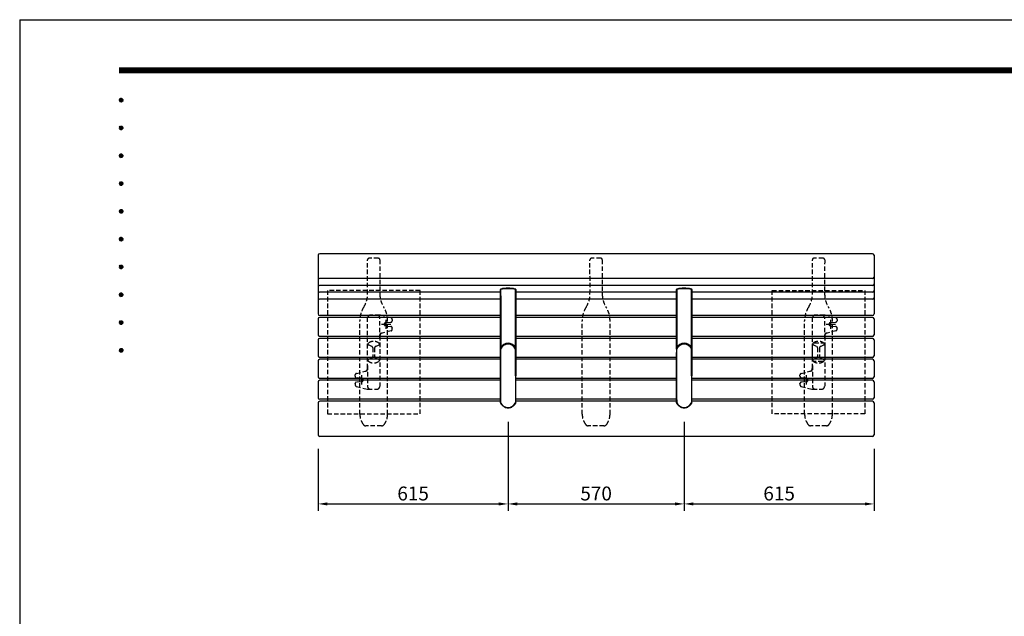
# Model space of a CAD drawing. Extents: x 0 to 6300, y 0 to 4455.
# Drawn here: x 0 to 3188, y 2524 to 4455 of the extents above; entities that cross this region are included whole.
import ezdxf
from ezdxf.enums import TextEntityAlignment as Align

# ---------------------------------------------------------------- set-up
doc = ezdxf.new("R2010")
doc.units = 0
doc.header["$LTSCALE"] = 4.5
doc.linetypes.add('CENTER2', pattern=[28.575, 19.05, -3.175, 3.175, -3.175])
doc.linetypes.add('HIDDEN2', pattern=[4.7625, 3.175, -1.5875])
doc.layers.get('0').update_dxf_attribs({"linetype": 'CONTINUOUS'})
doc.layers.get('DEFPOINTS').update_dxf_attribs({"linetype": 'CONTINUOUS'})
for name, color, linetype in [('P001', 131, 'CONTINUOUS'), ('P005', 91, 'CONTINUOUS'), ('P009', 51, 'CONTINUOUS'), ('P902', 185, 'CONTINUOUS'), ('P905', 95, 'CONTINUOUS'), ('P909', 55, 'CONTINUOUS'), ('P910', 105, 'CONTINUOUS'), ('P914', 65, 'CONTINUOUS'), ('P_1CENTER', 2, 'CONTINUOUS'), ('P_2DIM', 6, 'CONTINUOUS'), ('P_5DRAWFRAME', 104, 'CONTINUOUS')]:
    doc.layers.add(name, color=color, linetype=linetype)
doc.styles.add('BIGFONT', font='simplex.shx', dxfattribs={"bigfont": 'bigfont.shx'})
doc.dimstyles.new('DIMBIGFONT$0', dxfattribs={"dimtxt": 3, "dimasz": 2, "dimexe": 1.5, "dimexo": 3, "dimgap": 0.75, "dimtad": 1, "dimdec": 1, "dimdsep": 46, "dimtxsty": 'BIGFONT', "dimcen": 0, "dimclrt": 230, "dimadec": 0, "dimazin": 0, "dimtfac": 0.6, "dimtdec": 1, "dimtmove": 2, "dimatfit": 3, "dimldrblk": 'DOT', "dimfxl": 0, "dimtvp": 1, "dimtolj": 1, "dimarcsym": 0})

# ---------------------------------------------------------------- blocks, each defined once
blk = doc.blocks.new('DFP3')
at = {"color": 0}
for p, q in [((21.5, 286.6), (408, 286.6)), ((21.5, 286.55), (408, 286.55)), ((21.5, 286.5), (408, 286.5)), ((21.5, 286.45), (408, 286.45)), ((21.5, 286.4), (408, 286.4)), ((408, 286.35), (21.5, 286.35)), ((21.5, 286.3), (408, 286.3)), ((408, 286.25), (21.5, 286.25)), ((21.5, 286.2), (408, 286.2)), ((408, 286.15), (21.5, 286.15)), ((21.5, 286.1), (408, 286.1)), ((21.5, 286.05), (408, 286.05)), ((21.5, 286), (408, 286)), ((21.5, 285.95), (408, 285.95)), ((21.5, 285.9), (408, 285.9)), ((21.5, 285.85), (408, 285.85)), ((21.5, 285.8), (408, 285.8)), ((21.5, 285.75), (408, 285.75)), ((21.5, 285.7), (408, 285.7)), ((408, 285.65), (21.5, 285.65)), ((21.5, 285.6), (408, 285.6)), ((21.5, 279.65), (21.9, 280.05)), ((21.5, 279.65), (21.9, 279.25)), ((21.51, 279.73), (21.82, 280.04)), ((21.51, 279.58), (21.97, 280.04)), ((21.51, 279.72), (21.97, 279.26)), ((21.51, 279.57), (21.82, 279.26)), ((21.52, 279.53), (22.02, 280.03)), ((21.52, 279.77), (22.02, 279.27)), ((21.54, 279.48), (22.07, 280.01)), ((21.54, 279.82), (22.07, 279.29)), ((21.55, 279.84), (21.71, 280)), ((21.55, 279.46), (21.71, 279.3)), ((21.56, 279.43), (22.12, 279.99)), ((21.56, 279.87), (22.12, 279.31)), ((21.59, 279.39), (22.16, 279.96)), ((21.59, 279.91), (22.16, 279.34)), ((21.63, 279.94), (22.19, 279.38)), ((21.63, 279.36), (22.19, 279.92)), ((21.67, 279.98), (22.23, 279.42)), ((21.67, 279.32), (22.23, 279.88)), ((21.71, 280), (22.25, 279.46)), ((21.71, 279.3), (22.25, 279.84)), ((21.76, 280.03), (22.28, 279.51)), ((21.76, 279.27), (22.28, 279.79)), ((21.82, 280.04), (22.29, 279.57)), ((21.82, 279.26), (22.29, 279.73)), ((21.88, 280.05), (22.3, 279.63)), ((21.88, 279.25), (22.3, 279.67)), ((21.95, 280.05), (22.3, 279.7)), ((21.95, 279.25), (22.3, 279.6)), ((22.05, 280.02), (22.27, 279.8)), ((22.05, 279.28), (22.27, 279.5)), ((21.5, 273.65), (21.9, 274.05)), ((21.5, 273.65), (21.9, 273.25)), ((21.51, 273.73), (21.82, 274.04)), ((21.51, 273.58), (21.97, 274.04)), ((21.51, 273.72), (21.97, 273.26)), ((21.51, 273.57), (21.82, 273.26)), ((21.52, 273.53), (22.02, 274.03)), ((21.52, 273.77), (22.02, 273.27)), ((21.54, 273.48), (22.07, 274.01)), ((21.54, 273.82), (22.07, 273.29)), ((21.55, 273.84), (21.71, 274)), ((21.55, 273.46), (21.71, 273.3)), ((21.56, 273.43), (22.12, 273.99)), ((21.56, 273.87), (22.12, 273.31)), ((21.59, 273.39), (22.16, 273.96)), ((21.59, 273.91), (22.16, 273.34)), ((21.63, 273.94), (22.19, 273.38)), ((21.63, 273.36), (22.19, 273.92)), ((21.67, 273.98), (22.23, 273.42)), ((21.67, 273.32), (22.23, 273.88)), ((21.71, 274), (22.25, 273.46)), ((21.71, 273.3), (22.25, 273.84)), ((21.76, 274.03), (22.28, 273.51)), ((21.76, 273.27), (22.28, 273.79)), ((21.82, 274.04), (22.29, 273.57)), ((21.82, 273.26), (22.29, 273.73)), ((21.88, 274.05), (22.3, 273.63)), ((21.88, 273.25), (22.3, 273.67)), ((21.95, 274.05), (22.3, 273.7)), ((21.95, 273.25), (22.3, 273.6)), ((22.05, 274.02), (22.27, 273.8)), ((22.05, 273.28), (22.27, 273.5)), ((21.5, 267.65), (21.9, 268.05)), ((21.51, 267.73), (21.82, 268.04)), ((21.51, 267.58), (21.97, 268.04)), ((21.52, 267.53), (22.02, 268.03)), ((21.52, 267.77), (22.02, 267.27)), ((21.54, 267.48), (22.07, 268.01)), ((21.54, 267.82), (22.07, 267.29)), ((21.55, 267.84), (21.71, 268)), ((21.56, 267.43), (22.12, 267.99)), ((21.56, 267.87), (22.12, 267.31)), ((21.59, 267.39), (22.16, 267.96)), ((21.59, 267.91), (22.16, 267.34)), ((21.63, 267.94), (22.19, 267.38)), ((21.63, 267.36), (22.19, 267.92)), ((21.67, 267.98), (22.23, 267.42)), ((21.67, 267.32), (22.23, 267.88)), ((21.71, 268), (22.25, 267.46)), ((21.71, 267.3), (22.25, 267.84)), ((21.76, 268.03), (22.28, 267.51)), ((21.76, 267.27), (22.28, 267.79)), ((21.82, 268.04), (22.29, 267.57)), ((21.88, 268.05), (22.3, 267.63)), ((21.95, 268.05), (22.3, 267.7)), ((22.05, 268.02), (22.27, 267.8)), ((21.5, 267.65), (21.9, 267.25)), ((21.51, 267.72), (21.97, 267.26)), ((21.51, 267.57), (21.82, 267.26)), ((21.55, 267.46), (21.71, 267.3)), ((21.82, 267.26), (22.29, 267.73)), ((21.88, 267.25), (22.3, 267.67)), ((21.95, 267.25), (22.3, 267.6)), ((22.05, 267.28), (22.27, 267.5)), ((21.5, 261.65), (21.9, 262.05)), ((21.5, 261.65), (21.9, 261.25)), ((21.51, 261.73), (21.82, 262.04)), ((21.51, 261.58), (21.97, 262.04)), ((21.51, 261.72), (21.97, 261.26)), ((21.51, 261.57), (21.82, 261.26)), ((21.52, 261.53), (22.02, 262.03)), ((21.52, 261.77), (22.02, 261.27)), ((21.54, 261.48), (22.07, 262.01)), ((21.54, 261.82), (22.07, 261.29)), ((21.55, 261.84), (21.71, 262)), ((21.55, 261.46), (21.71, 261.3)), ((21.56, 261.43), (22.12, 261.99)), ((21.56, 261.87), (22.12, 261.31)), ((21.59, 261.39), (22.16, 261.96)), ((21.59, 261.91), (22.16, 261.34)), ((21.63, 261.94), (22.19, 261.38)), ((21.63, 261.36), (22.19, 261.92)), ((21.67, 261.98), (22.23, 261.42)), ((21.67, 261.32), (22.23, 261.88)), ((21.71, 262), (22.25, 261.46)), ((21.71, 261.3), (22.25, 261.84)), ((21.76, 262.03), (22.28, 261.51)), ((21.76, 261.27), (22.28, 261.79)), ((21.82, 262.04), (22.29, 261.57)), ((21.82, 261.26), (22.29, 261.73)), ((21.88, 262.05), (22.3, 261.63)), ((21.88, 261.25), (22.3, 261.67)), ((21.95, 262.05), (22.3, 261.7)), ((21.95, 261.25), (22.3, 261.6)), ((22.05, 262.02), (22.27, 261.8)), ((22.05, 261.28), (22.27, 261.5)), ((21.5, 255.65), (21.9, 256.05)), ((21.5, 255.65), (21.9, 255.25)), ((21.51, 255.73), (21.82, 256.04)), ((21.51, 255.58), (21.97, 256.04)), ((21.51, 255.72), (21.97, 255.26)), ((21.51, 255.57), (21.82, 255.26)), ((21.52, 255.53), (22.02, 256.03)), ((21.52, 255.77), (22.02, 255.27)), ((21.54, 255.48), (22.07, 256.01)), ((21.54, 255.82), (22.07, 255.29)), ((21.55, 255.84), (21.71, 256)), ((21.55, 255.46), (21.71, 255.3)), ((21.56, 255.43), (22.12, 255.99)), ((21.56, 255.87), (22.12, 255.31)), ((21.59, 255.39), (22.16, 255.96)), ((21.59, 255.91), (22.16, 255.34)), ((21.63, 255.94), (22.19, 255.38)), ((21.63, 255.36), (22.19, 255.92)), ((21.67, 255.98), (22.23, 255.42)), ((21.67, 255.32), (22.23, 255.88)), ((21.71, 256), (22.25, 255.46)), ((21.71, 255.3), (22.25, 255.84)), ((21.76, 256.03), (22.28, 255.51)), ((21.76, 255.27), (22.28, 255.79)), ((21.82, 256.04), (22.29, 255.57)), ((21.82, 255.26), (22.29, 255.73)), ((21.88, 256.05), (22.3, 255.63)), ((21.88, 255.25), (22.3, 255.67)), ((21.95, 256.05), (22.3, 255.7)), ((21.95, 255.25), (22.3, 255.6)), ((22.05, 256.02), (22.27, 255.8)), ((22.05, 255.28), (22.27, 255.5)), ((21.5, 249.65), (21.9, 250.05)), ((21.5, 249.65), (21.9, 249.25)), ((21.51, 249.73), (21.82, 250.04)), ((21.51, 249.58), (21.97, 250.04)), ((21.51, 249.72), (21.97, 249.26)), ((21.51, 249.57), (21.82, 249.26)), ((21.52, 249.53), (22.02, 250.03)), ((21.52, 249.77), (22.02, 249.27)), ((21.54, 249.48), (22.07, 250.01)), ((21.54, 249.82), (22.07, 249.29)), ((21.55, 249.84), (21.71, 250)), ((21.55, 249.46), (21.71, 249.3)), ((21.56, 249.43), (22.12, 249.99)), ((21.56, 249.87), (22.12, 249.31)), ((21.59, 249.39), (22.16, 249.96)), ((21.59, 249.91), (22.16, 249.34)), ((21.63, 249.94), (22.19, 249.38)), ((21.63, 249.36), (22.19, 249.92)), ((21.67, 249.98), (22.23, 249.42)), ((21.67, 249.32), (22.23, 249.88)), ((21.71, 250), (22.25, 249.46)), ((21.71, 249.3), (22.25, 249.84)), ((21.76, 250.03), (22.28, 249.51)), ((21.76, 249.27), (22.28, 249.79)), ((21.82, 250.04), (22.29, 249.57)), ((21.82, 249.26), (22.29, 249.73)), ((21.88, 250.05), (22.3, 249.63)), ((21.88, 249.25), (22.3, 249.67)), ((21.95, 250.05), (22.3, 249.7)), ((21.95, 249.25), (22.3, 249.6)), ((22.05, 250.02), (22.27, 249.8)), ((22.05, 249.28), (22.27, 249.5)), ((21.5, 243.65), (21.9, 244.05)), ((21.5, 243.65), (21.9, 243.25)), ((21.51, 243.73), (21.82, 244.04)), ((21.51, 243.58), (21.97, 244.04)), ((21.51, 243.72), (21.97, 243.26)), ((21.51, 243.57), (21.82, 243.26)), ((21.52, 243.53), (22.02, 244.03)), ((21.52, 243.77), (22.02, 243.27)), ((21.54, 243.48), (22.07, 244.01)), ((21.54, 243.82), (22.07, 243.29)), ((21.55, 243.84), (21.71, 244)), ((21.55, 243.46), (21.71, 243.3)), ((21.56, 243.43), (22.12, 243.99)), ((21.56, 243.87), (22.12, 243.31)), ((21.59, 243.39), (22.16, 243.96)), ((21.59, 243.91), (22.16, 243.34)), ((21.63, 243.94), (22.19, 243.38)), ((21.63, 243.36), (22.19, 243.92)), ((21.67, 243.98), (22.23, 243.42)), ((21.67, 243.32), (22.23, 243.88)), ((21.71, 244), (22.25, 243.46)), ((21.71, 243.3), (22.25, 243.84)), ((21.76, 244.03), (22.28, 243.51)), ((21.76, 243.27), (22.28, 243.79)), ((21.82, 244.04), (22.29, 243.57)), ((21.82, 243.26), (22.29, 243.73)), ((21.88, 244.05), (22.3, 243.63)), ((21.88, 243.25), (22.3, 243.67)), ((21.95, 244.05), (22.3, 243.7)), ((21.95, 243.25), (22.3, 243.6)), ((22.05, 244.02), (22.27, 243.8)), ((22.05, 243.28), (22.27, 243.5)), ((21.5, 237.65), (21.9, 238.05)), ((21.51, 237.73), (21.82, 238.04)), ((21.51, 237.58), (21.97, 238.04)), ((21.52, 237.53), (22.02, 238.03)), ((21.76, 238.03), (22.28, 237.51)), ((21.82, 238.04), (22.29, 237.57)), ((21.88, 238.05), (22.3, 237.63)), ((21.95, 238.05), (22.3, 237.7)), ((22.05, 238.02), (22.27, 237.8)), ((21.5, 237.65), (21.9, 237.25)), ((21.51, 237.72), (21.97, 237.26)), ((21.51, 237.57), (21.82, 237.26)), ((21.52, 237.77), (22.02, 237.27)), ((21.54, 237.48), (22.07, 238.01)), ((21.54, 237.82), (22.07, 237.29)), ((21.55, 237.84), (21.71, 238)), ((21.55, 237.46), (21.71, 237.3)), ((21.56, 237.43), (22.12, 237.99)), ((21.56, 237.87), (22.12, 237.31)), ((21.59, 237.39), (22.16, 237.96)), ((21.59, 237.91), (22.16, 237.34)), ((21.63, 237.94), (22.19, 237.38)), ((21.63, 237.36), (22.19, 237.92)), ((21.67, 237.98), (22.23, 237.42)), ((21.67, 237.32), (22.23, 237.88)), ((21.71, 238), (22.25, 237.46)), ((21.71, 237.3), (22.25, 237.84)), ((21.76, 237.27), (22.28, 237.79)), ((21.82, 237.26), (22.29, 237.73)), ((21.88, 237.25), (22.3, 237.67)), ((21.95, 237.25), (22.3, 237.6)), ((22.05, 237.28), (22.27, 237.5)), ((21.5, 231.65), (21.9, 232.05)), ((21.5, 231.65), (21.9, 231.25)), ((21.51, 231.73), (21.82, 232.04)), ((21.51, 231.58), (21.97, 232.04)), ((21.51, 231.72), (21.97, 231.26)), ((21.52, 231.53), (22.02, 232.03)), ((21.52, 231.77), (22.02, 231.27)), ((21.54, 231.48), (22.07, 232.01)), ((21.54, 231.82), (22.07, 231.29)), ((21.55, 231.84), (21.71, 232)), ((21.56, 231.43), (22.12, 231.99)), ((21.56, 231.87), (22.12, 231.31)), ((21.59, 231.39), (22.16, 231.96)), ((21.59, 231.91), (22.16, 231.34)), ((21.63, 231.94), (22.19, 231.38)), ((21.63, 231.36), (22.19, 231.92)), ((21.67, 231.98), (22.23, 231.42)), ((21.67, 231.32), (22.23, 231.88)), ((21.71, 232), (22.25, 231.46)), ((21.71, 231.3), (22.25, 231.84)), ((21.76, 232.03), (22.28, 231.51)), ((21.76, 231.27), (22.28, 231.79)), ((21.82, 232.04), (22.29, 231.57)), ((21.82, 231.26), (22.29, 231.73)), ((21.88, 232.05), (22.3, 231.63)), ((21.88, 231.25), (22.3, 231.67)), ((21.95, 232.05), (22.3, 231.7)), ((22.05, 232.02), (22.27, 231.8)), ((21.51, 231.57), (21.82, 231.26)), ((21.55, 231.46), (21.71, 231.3)), ((21.95, 231.25), (22.3, 231.6)), ((22.05, 231.28), (22.27, 231.5)), ((21.5, 225.65), (21.9, 226.05)), ((21.5, 225.65), (21.9, 225.25)), ((21.51, 225.73), (21.82, 226.04)), ((21.51, 225.58), (21.97, 226.04)), ((21.51, 225.72), (21.97, 225.26)), ((21.51, 225.57), (21.82, 225.26)), ((21.52, 225.53), (22.02, 226.03)), ((21.52, 225.77), (22.02, 225.27)), ((21.54, 225.48), (22.07, 226.01)), ((21.54, 225.82), (22.07, 225.29)), ((21.55, 225.84), (21.71, 226)), ((21.55, 225.46), (21.71, 225.3)), ((21.56, 225.43), (22.12, 225.99)), ((21.56, 225.87), (22.12, 225.31)), ((21.59, 225.39), (22.16, 225.96)), ((21.59, 225.91), (22.16, 225.34)), ((21.63, 225.94), (22.19, 225.38)), ((21.63, 225.36), (22.19, 225.92)), ((21.67, 225.98), (22.23, 225.42)), ((21.67, 225.32), (22.23, 225.88)), ((21.71, 226), (22.25, 225.46)), ((21.71, 225.3), (22.25, 225.84)), ((21.76, 226.03), (22.28, 225.51)), ((21.76, 225.27), (22.28, 225.79)), ((21.82, 226.04), (22.29, 225.57)), ((21.82, 225.26), (22.29, 225.73)), ((21.88, 226.05), (22.3, 225.63)), ((21.88, 225.25), (22.3, 225.67)), ((21.95, 226.05), (22.3, 225.7)), ((21.95, 225.25), (22.3, 225.6)), ((22.05, 226.02), (22.27, 225.8)), ((22.05, 225.28), (22.27, 225.5))]:
    blk.add_line(p, q, dxfattribs=at)
at = {"layer": 'DEFPOINTS', "color": 0}
for q in [(0, 0), (420, 297)]:
    blk.add_line((0, 297), q, dxfattribs=at)
at = {"color": 83, "ltscale": 0.5, "style": 'BIGFONT', "flags": 8}
for tag, p in [('REV04', (26.47, 27.61)), ('REV03', (26.47, 21.7)), ('REV02', (26.47, 15.58)), ('REV01', (26.47, 10.33))]:
    blk.add_attdef(tag, text='', height=2, dxfattribs=at).set_placement(p, align=Align.BOTTOM_LEFT)
for tag, p in [('REVD4', (80.98, 27.61)), ('R4D', (92.67, 27.61)), ('R4C', (101.8, 27.61)), ('R4A', (110.92, 27.61)), ('REVD3', (80.98, 21.7)), ('R3D', (92.67, 21.7)), ('R3C', (101.8, 21.7)), ('R3A', (110.92, 21.7)), ('REVD2', (80.98, 15.58)), ('R2D', (92.67, 15.58)), ('R2C', (101.8, 15.58)), ('R2A', (110.92, 15.58)), ('REVD1', (80.98, 10.33)), ('R1D', (92.67, 10.33)), ('R1C', (101.8, 10.33)), ('R1A', (110.92, 10.33))]:
    blk.add_attdef(tag, text='', height=2, dxfattribs=at).set_placement(p, align=Align.BOTTOM_CENTER)
at = {"color": 83, "style": 'BIGFONT'}
for tag, height, p in [('PROJECT1', 4, (283.38, 25.6)), ('DATE', 3, (344.68, 25.84)), ('SCALE', 3, (379.68, 25.84)), ('PROJECT2', 4, (284.2, 17.84)), ('PROJECT3', 4, (284.2, 10.57)), ('DWGNO', 3, (358.68, 10.57))]:
    blk.add_attdef(tag, text='', height=height, dxfattribs=at).set_placement(p, align=Align.BOTTOM_CENTER)
blk = doc.blocks.new('A$C3DB03457')
at = {"layer": 'P914', "linetype": 'HIDDEN2'}
for points in [[(-570, 472.8), (-870, 472.8), (-870, 72.8), (-570, 72.8)], [(570, 472.8), (870, 472.8), (870, 72.8), (570, 72.8)]]:
    blk.add_lwpolyline(points, close=True, dxfattribs=at)
blk = doc.blocks.new('*D34')
at = {"layer": 'DEFPOINTS', "color": 0}
for p in [(1581.2, 3198.7), (966.2, 3111.1), (1581.2, 2887.7)]:
    blk.add_point(p, dxfattribs=at)
at = {"layer": 'P_2DIM', "color": 0, "lineweight": -2}
for p, q in [((1581.2, 3153.7), (1581.2, 2865.2)), ((966.2, 3066.1), (966.2, 2865.2)), ((996.2, 2887.7), (1551.2, 2887.7))]:
    blk.add_line(p, q, dxfattribs=at)
at = {"layer": 'P_2DIM', "color": 0}
for points in [[(996.2, 2892.7), (996.2, 2882.7), (966.2, 2887.7)], [(1551.2, 2892.7), (1551.2, 2882.7), (1581.2, 2887.7)]]:
    blk.add_solid(points, dxfattribs=at)
at = {"layer": 'P_2DIM', "color": 230, "insert": (1273.7, 2921.5), "char_height": 45, "attachment_point": 5, "style": 'BIGFONT'}
blk.add_mtext('\\A1;615', dxfattribs=at)
blk = doc.blocks.new('_DOT')
at = {"color": 0, "linetype": 'ByBlock'}
blk.add_line((-0.5, 0), (-1, 0), dxfattribs=at)
at = {"color": 0, "linetype": 'ByBlock', "const_width": 0.5}
blk.add_lwpolyline([(-0.25, 0, 1), (0.25, 0, 1)], format="xyb", close=True, dxfattribs=at)
blk = doc.blocks.new('*D35')
at = {"layer": 'DEFPOINTS', "color": 0}
for p in [(1581.2, 3198.7), (2151.2, 3198.7), (2151.2, 2887.7)]:
    blk.add_point(p, dxfattribs=at)
at = {"layer": 'P_2DIM', "color": 0, "lineweight": -2}
for p, q in [((1581.2, 3153.7), (1581.2, 2865.2)), ((2151.2, 3153.7), (2151.2, 2865.2)), ((1611.2, 2887.7), (2121.2, 2887.7))]:
    blk.add_line(p, q, dxfattribs=at)
at = {"layer": 'P_2DIM', "color": 0}
for points in [[(1611.2, 2892.7), (1611.2, 2882.7), (1581.2, 2887.7)], [(2121.2, 2892.7), (2121.2, 2882.7), (2151.2, 2887.7)]]:
    blk.add_solid(points, dxfattribs=at)
at = {"layer": 'P_2DIM', "color": 230, "insert": (1866.2, 2921.5), "char_height": 45, "attachment_point": 5, "style": 'BIGFONT'}
blk.add_mtext('\\A1;570', dxfattribs=at)
blk = doc.blocks.new('*D36')
at = {"layer": 'DEFPOINTS', "color": 0}
for p in [(2151.2, 3198.7), (2766.2, 3111.1), (2766.2, 2887.7)]:
    blk.add_point(p, dxfattribs=at)
at = {"layer": 'P_2DIM', "color": 0, "lineweight": -2}
for p, q in [((2151.2, 3153.7), (2151.2, 2865.2)), ((2766.2, 3066.1), (2766.2, 2865.2)), ((2181.2, 2887.7), (2736.2, 2887.7))]:
    blk.add_line(p, q, dxfattribs=at)
at = {"layer": 'P_2DIM', "color": 0}
for points in [[(2181.2, 2892.7), (2181.2, 2882.7), (2151.2, 2887.7)], [(2736.2, 2892.7), (2736.2, 2882.7), (2766.2, 2887.7)]]:
    blk.add_solid(points, dxfattribs=at)
at = {"layer": 'P_2DIM', "color": 230, "insert": (2458.7, 2921.5), "char_height": 45, "attachment_point": 5, "style": 'BIGFONT'}
blk.add_mtext('\\A1;615', dxfattribs=at)
blk = doc.blocks.new('A$Cddee7381')
at = {"layer": 'P909', "linetype": 'HIDDEN2'}
for p, q in [((-60, -142.2), (-60, 20)), ((-21.3, 30), (-50, 30)), ((-20, 30), (-21.3, 30)), ((-18.8, 29.7), (-20, 30)), ((-20, -46.9), (-20, 20)), ((16.2, 20.9), (-18.8, 29.7)), ((-0.3, 6), (15.2, 6.8)), ((20, 16.1), (20, 11.8)), ((-12.5, -28.1), (-20, -30)), ((16.2, -20.9), (-12.5, -28.1)), ((-0.3, -6), (15.2, -6.8)), ((20, -11.8), (20, -12.2)), ((20, -16.1), (20, -11.8)), ((-20, -37.8), (-20, -200)), ((-46, -71.7), (-57.2, -66.6)), ((-43, -76.2), (-43, -103.8)), ((-37, -76.2), (-37, -103.8)), ((-34.1, -71.7), (-22.9, -66.6)), ((-46, -108.3), (-57.2, -113.4)), ((-34.1, -108.3), (-22.9, -113.4)), ((-96.2, -159.1), (-67.6, -151.9)), ((-67.6, -151.9), (-60, -150)), ((-60, -133.1), (-60, -200)), ((-100, -168.2), (-100, -163.9)), ((-79.7, -174), (-95.3, -173.2)), ((-79.7, -186), (-95.3, -186.8)), ((-100, -192.2), (-100, -191.8)), ((-100, -192.2), (-100, -196.1)), ((-96.2, -200.9), (-61.2, -209.7)), ((-61.2, -209.7), (-60, -210)), ((-60, -210), (-58.8, -210)), ((-58.8, -210), (-30, -210))]:
    blk.add_line(p, q, dxfattribs=at)
for centre, radius, start, end in [((-50, 20), 10, 90, 180), ((-30, 20), 10, 0, 90), ((-21.3, 20), 10, 75.9638, 90), ((0, 0), 6, 93, 267), ((15, 11.8), 5, 273, 0), ((15, 16.1), 5, 0, 75.9638), ((-10, -37.8), 10, 104.0362, 180), ((15, -11.8), 5, 0, 87), ((15, -16.1), 5, 284.0362, 0), ((-55.8, -63.7), 3.18, 128.4087, 245.6014), ((-40, -83.6), 28.6, 51.5916, 128.4087), ((-24.2, -63.7), 3.18, 294.3986, 51.5936), ((-48, -76.2), 5, 360, 65.6014), ((-32, -76.2), 5, 114.3986, 180), ((-55.8, -116.3), 3.18, 114.3986, 231.5913), ((-40, -96.4), 28.6, 231.5913, 308.4089), ((-48, -103.8), 5, 294.3986, 0), ((-32, -103.8), 5, 180, 245.6014), ((-24.2, -116.3), 3.18, 308.4064, 65.6014), ((-95, -163.9), 5, 104.0362, 180), ((-70, -142.2), 10, 284.0362, 0), ((-95, -168.2), 5, 180, 267), ((-95, -191.8), 5, 93, 180), ((-80, -180), 6, 273, 87), ((-95, -196.1), 5, 180, 255.9638), ((-58.8, -200), 10, 255.9638, 270), ((-50, -200), 10, 180, 270), ((-30, -200), 10, 270, 0)]:
    blk.add_arc(centre, radius, start, end, dxfattribs=at)
at = {"layer": 'P_1CENTER', "linetype": 'CENTER2'}
for p, q in [((15, 0), (-15, 0)), ((0, -15), (0, 15)), ((-95, -180), (-65.1, -180)), ((-80, -165), (-80, -195))]:
    blk.add_line(p, q, dxfattribs=at)
blk = doc.blocks.new('A$C20542949')
at = {"layer": 'P_5DRAWFRAME'}
for p in [(40, 271.2), (1480, 271.2)]:
    blk.add_blockref('A$Cddee7381', p, dxfattribs=at)

msp = doc.modelspace()

# ---------------------------------------------------------------- linework, layer by layer
at = {"layer": 'P001'}
for p, q in [((966.18, 3692.46), (966.18, 3502.69)), ((2761.18, 3697.46), (971.18, 3697.46)), ((2766.18, 3692.46), (2766.18, 3502.69)), ((2766.18, 3616.9), (971.18, 3616.9)), ((2766.18, 3594.76), (971.18, 3594.76)), ((1556.18, 3572.62), (971.18, 3572.62)), ((2126.18, 3572.62), (1606.18, 3572.62)), ((2766.18, 3572.62), (2176.18, 3572.62)), ((1556.18, 3550.48), (971.18, 3550.48)), ((2126.18, 3550.48), (1606.18, 3550.48)), ((2766.18, 3550.48), (2176.18, 3550.48)), ((966.18, 3486.47), (966.18, 3434.85)), ((1556.18, 3497.69), (971.18, 3497.69)), ((1556.18, 3491.47), (971.18, 3491.47)), ((2126.18, 3497.69), (1606.18, 3497.69)), ((2126.18, 3491.47), (1606.18, 3491.47)), ((2761.18, 3497.69), (2176.18, 3497.69)), ((2761.18, 3491.47), (2176.18, 3491.47)), ((2766.18, 3486.47), (2766.18, 3434.85)), ((966.18, 3418.63), (966.18, 3367.01)), ((1556.18, 3429.85), (971.18, 3429.85)), ((1556.18, 3423.63), (971.18, 3423.63)), ((2126.18, 3429.85), (1606.18, 3429.85)), ((2126.18, 3423.63), (1606.18, 3423.63)), ((2761.18, 3429.85), (2176.18, 3429.85)), ((2761.18, 3423.63), (2176.18, 3423.63)), ((2766.18, 3418.63), (2766.18, 3367.01)), ((966.18, 3350.8), (966.18, 3299.18)), ((1556.18, 3362.01), (971.18, 3362.01)), ((1556.18, 3355.8), (971.18, 3355.8)), ((2126.18, 3362.01), (1606.18, 3362.01)), ((2126.18, 3355.8), (1606.18, 3355.8)), ((2761.18, 3362.01), (2176.18, 3362.01)), ((2761.18, 3355.8), (2176.18, 3355.8)), ((2766.18, 3350.8), (2766.18, 3299.18)), ((1556.18, 3294.18), (971.18, 3294.18)), ((1556.18, 3287.96), (971.18, 3287.96)), ((2126.18, 3294.18), (1606.18, 3294.18)), ((2126.18, 3287.96), (1606.18, 3287.96)), ((2761.18, 3294.18), (2176.18, 3294.18)), ((2761.18, 3287.96), (2176.18, 3287.96)), ((966.18, 3282.96), (966.18, 3231.34)), ((2766.18, 3282.96), (2766.18, 3231.34)), ((1556.18, 3226.34), (971.18, 3226.34)), ((1556.18, 3220.13), (971.18, 3220.13)), ((2126.18, 3226.34), (1606.18, 3226.34)), ((2126.18, 3220.13), (1606.18, 3220.13)), ((2761.18, 3226.34), (2176.18, 3226.34)), ((2761.18, 3220.13), (2176.18, 3220.13)), ((966.18, 3215.13), (966.18, 3111.15)), ((2766.18, 3215.13), (2766.18, 3111.15)), ((2761.18, 3106.15), (971.18, 3106.15))]:
    msp.add_line(p, q, dxfattribs=at)
for centre, start, end in [((971.18, 3692.46), 90, 180), ((2761.18, 3692.46), 0, 90), ((971.18, 3621.9), 180, 270), ((2761.18, 3621.9), 270, 0), ((971.18, 3599.76), 180, 270), ((971.18, 3577.62), 180, 270), ((2761.18, 3599.76), 270, 0), ((2761.18, 3577.62), 270, 0), ((971.18, 3555.48), 180, 270), ((2761.18, 3555.48), 270, 0), ((971.18, 3502.69), 180, 270), ((971.18, 3486.47), 90, 180), ((2761.18, 3502.69), 270, 0), ((2761.18, 3486.47), 0, 90), ((971.18, 3434.85), 180, 270), ((971.18, 3418.63), 90, 180), ((2761.18, 3434.85), 270, 0), ((2761.18, 3418.63), 0, 90), ((971.18, 3367.01), 180, 270), ((971.18, 3350.8), 90, 180), ((2761.18, 3367.01), 270, 0), ((2761.18, 3350.8), 0, 90), ((971.18, 3299.18), 180, 270), ((971.18, 3282.96), 90, 180), ((2761.18, 3299.18), 270, 0), ((2761.18, 3282.96), 0, 90), ((971.18, 3231.34), 180, 270), ((971.18, 3215.13), 90, 180), ((2761.18, 3231.34), 270, 0), ((2761.18, 3215.13), 0, 90), ((971.18, 3111.15), 180, 270), ((2761.18, 3111.15), 270, 0)]:
    msp.add_arc(centre, 5, start, end, dxfattribs=at)
at = {"layer": 'P005'}
for p, q in [((1556.18, 3390.77), (1556.18, 3581.43)), ((1557.74, 3583.38), (1557.68, 3583.37)), ((1604.62, 3583.38), (1604.67, 3583.37)), ((1606.18, 3581.43), (1606.18, 3393.08)), ((2126.18, 3390.77), (2126.18, 3581.43)), ((2127.74, 3583.38), (2127.68, 3583.37)), ((2174.62, 3583.38), (2174.67, 3583.37)), ((2176.18, 3581.43), (2176.18, 3393.08)), ((1556.18, 3390.1), (1557.18, 3392.1)), ((1556.18, 3390.39), (1556.18, 3390.77)), ((1556.18, 3390.1), (1556.18, 3390.39)), ((1556.18, 3388.93), (1556.18, 3390.1)), ((1556.18, 3388.63), (1556.18, 3302.13)), ((1556.35, 3389.44), (1556.36, 3389.47)), ((1557.18, 3392.1), (1557.18, 3391.01)), ((1581.18, 3407.62), (1581.18, 3407.62)), ((1581.18, 3406.67), (1581.18, 3406.67)), ((1605.28, 3394.27), (1604.33, 3393.81)), ((1604.98, 3392.43), (1604.98, 3392.69)), ((1605.17, 3392.5), (1604.98, 3392.43)), ((1606.18, 3392.79), (1605.17, 3392.5)), ((1605.17, 3392.1), (1605.17, 3392.5)), ((1605.17, 3391.01), (1605.17, 3392.1)), ((1606.01, 3389.44), (1605.99, 3389.47)), ((1606.18, 3393.08), (1606.18, 3393.07)), ((1606.18, 3392.47), (1606.18, 3390.1)), ((1606.18, 3390.1), (1606.18, 3388.66)), ((1606.18, 3388.63), (1606.18, 3302.13)), ((2126.18, 3390.1), (2127.18, 3392.1)), ((2126.18, 3390.39), (2126.18, 3390.77)), ((2126.18, 3390.1), (2126.18, 3390.39)), ((2126.18, 3388.93), (2126.18, 3390.1)), ((2126.18, 3388.63), (2126.18, 3302.13)), ((2126.35, 3389.44), (2126.36, 3389.47)), ((2127.18, 3392.1), (2127.18, 3391.01)), ((2151.18, 3407.62), (2151.18, 3407.62)), ((2151.18, 3406.67), (2151.18, 3406.67)), ((2175.28, 3394.27), (2174.33, 3393.81)), ((2174.98, 3392.43), (2174.98, 3392.69)), ((2175.17, 3392.5), (2174.98, 3392.43)), ((2176.18, 3392.79), (2175.17, 3392.5)), ((2175.17, 3392.1), (2175.17, 3392.5)), ((2175.17, 3391.01), (2175.17, 3392.1)), ((2176.01, 3389.44), (2175.99, 3389.47)), ((2176.18, 3393.08), (2176.18, 3393.07)), ((2176.18, 3392.47), (2176.18, 3390.1)), ((2176.18, 3390.1), (2176.18, 3388.66)), ((2176.18, 3388.63), (2176.18, 3302.13)), ((1556.18, 3215.47), (1556.18, 3302.13)), ((1606.18, 3215.47), (1606.18, 3302.13)), ((2126.18, 3215.47), (2126.18, 3302.13)), ((2176.18, 3215.47), (2176.18, 3302.13))]:
    msp.add_line(p, q, dxfattribs=at)
at = {"layer": 'P005', "flags": 128}
for points in [[(1556.18, 3527.14), (1556.17, 3507.39), (1556.17, 3487.06), (1556.17, 3466.32), (1556.18, 3445.38), (1556.18, 3424.45), (1556.17, 3403.65), (1556.17, 3388.93)], [(2126.18, 3527.14), (2126.17, 3507.39), (2126.17, 3487.06), (2126.17, 3466.32), (2126.18, 3445.38), (2126.18, 3424.45), (2126.17, 3403.65), (2126.17, 3388.93)], [(1556.18, 3390.77), (1556.38, 3392.57), (1557.07, 3394.27)], [(2126.18, 3390.77), (2126.38, 3392.57), (2127.07, 3394.27)], [(1569.36, 3201.44), (1569.12, 3201.53), (1565.15, 3203.92), (1561.55, 3207.02), (1558.66, 3210.56), (1556.36, 3214.63)], [(1605.99, 3214.63), (1603.77, 3210.67), (1600.8, 3207.02), (1597.32, 3204), (1593.24, 3201.53), (1592.97, 3201.42)], [(2139.36, 3201.44), (2139.12, 3201.53), (2135.15, 3203.92), (2131.55, 3207.02), (2128.66, 3210.56), (2126.36, 3214.63)], [(2175.99, 3214.63), (2173.77, 3210.67), (2170.8, 3207.02), (2167.32, 3204), (2163.24, 3201.53), (2162.97, 3201.42)]]:
    msp.add_lwpolyline(points, dxfattribs=at)
at = {"layer": 'P005'}
for centre, radius, start, end in [((1478.17, 3586.41), 78.19, 354.7645, 356.09244), ((1558.18, 3581.43), 2, 104.25655, 180), ((1580.01, 3492.56), 93.48, 89.28533, 103.78202), ((1582.19, 3491.17), 94.87, 76.32314, 90.61039), ((1604.18, 3581.43), 2, 0, 75.74345), ((1616.76, 3581.06), 10.59, 178.35951, 189.70565), ((2048.17, 3586.41), 78.19, 354.7645, 356.09244), ((2128.18, 3581.43), 2, 104.25655, 180), ((2150.01, 3492.56), 93.48, 89.28533, 103.78202), ((2152.19, 3491.17), 94.87, 76.32314, 90.61039), ((2174.18, 3581.43), 2, 0, 75.74345), ((2186.76, 3581.06), 10.59, 178.35951, 189.70565), ((1581.16, 3379.36), 27.31, 89.95845, 156.1602), ((1558.18, 3388.63), 2, 156.14143, 180), ((1577.93, 3380.25), 23.42, 147.43478, 156.93774), ((1581.14, 3379.25), 28.37, 89.92755, 148.03053), ((1581.09, 3378.85), 27.34, 89.81915, 151.00226), ((1581.21, 3378.75), 26.99, 90.0661, 148.49583), ((1581.21, 3379.25), 28.37, 31.96982, 90.07257), ((1581.27, 3379.56), 27.1, 31.70304, 90.20104), ((1581.27, 3378.86), 27.33, 29.78463, 90.18835), ((1581.15, 3378.75), 26.98, 30.58728, 89.941), ((1596.52, 3388.52), 9.43, 26.20977, 34.0729), ((1585.23, 3380.5), 22.58, 23.28313, 32.04455), ((1599.41, 3388.93), 7.94, 31.58317, 42.33103), ((1604.18, 3388.63), 2, 360, 23.85857), ((2151.16, 3379.36), 27.31, 89.95845, 156.1602), ((2128.18, 3388.63), 2, 156.14143, 180), ((2147.93, 3380.25), 23.42, 147.43478, 156.93774), ((2151.14, 3379.25), 28.37, 89.92755, 148.03053), ((2151.09, 3378.85), 27.34, 89.81915, 151.00226), ((2151.21, 3378.75), 26.99, 90.0661, 148.49583), ((2151.21, 3379.25), 28.37, 31.96982, 90.07257), ((2151.27, 3379.56), 27.1, 31.70304, 90.20104), ((2151.27, 3378.86), 27.33, 29.78463, 90.18835), ((2151.15, 3378.75), 26.98, 30.58728, 89.941), ((2166.52, 3388.52), 9.43, 26.20977, 34.0729), ((2155.23, 3380.5), 22.58, 23.28313, 32.04455), ((2169.41, 3388.93), 7.94, 31.58317, 42.33103), ((2174.18, 3388.63), 2, 360, 23.85857), ((1558.18, 3215.47), 2, 180, 204.38314), ((1580.45, 3222.99), 24.27, 242.79017, 271.72532), ((1581.88, 3223.08), 24.36, 268.34214, 297.16724), ((1604.18, 3215.47), 2, 335.61686, 0), ((2128.18, 3215.47), 2, 180, 204.38314), ((2150.45, 3222.99), 24.27, 242.79017, 271.72532), ((2151.88, 3223.08), 24.36, 268.34214, 297.16724), ((2174.18, 3215.47), 2, 335.61686, 0)]:
    msp.add_arc(centre, radius, start, end, dxfattribs=at)
at = {"layer": 'P902', "linetype": 'HIDDEN2'}
for p, q in [((1161.17, 3682.76), (1131.18, 3682.76)), ((1881.17, 3682.76), (1851.18, 3682.76)), ((2601.17, 3682.76), (2571.18, 3682.76)), ((1101.18, 3178.27), (1101.18, 3480.48)), ((1191.18, 3178.27), (1191.18, 3480.48)), ((1821.18, 3178.27), (1821.18, 3480.48)), ((1911.18, 3178.27), (1911.18, 3480.48)), ((2541.18, 3178.27), (2541.18, 3480.48)), ((2631.18, 3178.27), (2631.18, 3480.48)), ((1171.62, 3140.54), (1120.73, 3140.54)), ((1891.62, 3140.54), (1840.73, 3140.54)), ((2611.62, 3140.54), (2560.73, 3140.54))]:
    msp.add_line(p, q, dxfattribs=at)
for centre, radius, start, end in [((1131.18, 3677.76), 5, 90, 180.57459), ((-14976.83, 3597.23), 16103.22, 359.893804, 0.286372), ((1161.17, 3677.76), 5, 359.42541, 90), ((1161.17, 3677.76), 5, 359.42541, 90), ((17269.18, 3597.23), 16103.22, 179.713628, 180.106196), ((1851.18, 3677.76), 5, 90, 180.57459), ((-14256.83, 3597.23), 16103.22, 359.893804, 0.286372), ((1881.17, 3677.76), 5, 359.42541, 90), ((1881.17, 3677.76), 5, 359.42541, 90), ((17989.18, 3597.23), 16103.22, 179.713628, 180.106196), ((2571.18, 3677.76), 5, 90, 180.57459), ((-13536.83, 3597.23), 16103.22, 359.893804, 0.286372), ((2601.17, 3677.76), 5, 359.42541, 90), ((2601.17, 3677.76), 5, 359.42541, 90), ((18709.18, 3597.23), 16103.22, 179.713628, 180.106196), ((1046.36, 3567.53), 80, 327.73274, 359.8938), ((1246, 3567.53), 80, 180.1062, 212.26726), ((1766.36, 3567.53), 80, 327.73274, 359.8938), ((1966, 3567.53), 80, 180.1062, 212.26726), ((2486.36, 3567.53), 80, 327.73274, 359.8938), ((2686, 3567.53), 80, 180.1062, 212.26726), ((1184.23, 3480.48), 83.06, 147.73274, 180), ((1108.12, 3480.48), 83.06, 0, 32.26726), ((1904.23, 3480.48), 83.06, 147.73274, 180), ((1828.12, 3480.48), 83.06, 0, 32.26726), ((2624.23, 3480.48), 83.06, 147.73274, 180), ((2548.12, 3480.48), 83.06, 0, 32.26726), ((1156.18, 3178.27), 55, 180, 218.03375), ((1136.18, 3178.27), 55, 321.96625, 360), ((1876.18, 3178.27), 55, 180, 218.03375), ((1856.18, 3178.27), 55, 321.96625, 360), ((2596.18, 3178.27), 55, 180, 218.03375), ((2576.18, 3178.27), 55, 321.96625, 360), ((1120.73, 3150.54), 10, 218.03375, 270), ((1171.62, 3150.54), 10, 270, 321.96625), ((1840.73, 3150.54), 10, 218.03375, 270), ((1891.62, 3150.54), 10, 270, 321.96625), ((2560.73, 3150.54), 10, 218.03375, 270), ((2611.62, 3150.54), 10, 270, 321.96625)]:
    msp.add_arc(centre, radius, start, end, dxfattribs=at)
at = {"layer": 'P905'}
for p, q in [((1581.18, 3407.62), (1581.18, 3406.67)), ((1581.18, 3407.62), (1581.18, 3406.67)), ((1581.18, 3406.18), (1581.18, 3406.67)), ((1581.18, 3404.44), (1581.18, 3405.77)), ((1606.18, 3393.08), (1604.98, 3392.69)), ((2151.18, 3407.62), (2151.18, 3406.67)), ((2151.18, 3407.62), (2151.18, 3406.67)), ((2151.18, 3406.18), (2151.18, 3406.67)), ((2151.18, 3404.44), (2151.18, 3405.77)), ((2176.18, 3393.08), (2174.98, 3392.69)), ((1581.18, 3200.22), (1581.18, 3198.72)), ((2151.18, 3200.22), (2151.18, 3198.72))]:
    msp.add_line(p, q, dxfattribs=at)
at = {"layer": 'P905', "flags": 128}
for points in [[(1556.96, 3581.66), (1556.98, 3578.83), (1557.23, 3546.47), (1557.44, 3514.02), (1557.59, 3481.48), (1557.68, 3448.89), (1557.71, 3421.58), (1557.5, 3407.93), (1557.07, 3394.27)], [(1581.18, 3586.05), (1581.18, 3586.04), (1581.18, 3585.93), (1581.18, 3585.73), (1581.18, 3585.44), (1581.18, 3585.08), (1581.18, 3584.66), (1581.18, 3584.22)], [(1605.28, 3394.27), (1604.9, 3407.92), (1604.65, 3421.57), (1604.67, 3448.89), (1604.77, 3482.15), (1604.93, 3515.37), (1605.14, 3548.55), (1605.39, 3581.66)], [(2126.96, 3581.66), (2126.98, 3578.83), (2127.23, 3546.47), (2127.44, 3514.02), (2127.59, 3481.48), (2127.68, 3448.89), (2127.71, 3421.58), (2127.5, 3407.93), (2127.07, 3394.27)], [(2151.18, 3586.05), (2151.18, 3586.04), (2151.18, 3585.93), (2151.18, 3585.73), (2151.18, 3585.44), (2151.18, 3585.08), (2151.18, 3584.66), (2151.18, 3584.22)], [(2175.28, 3394.27), (2174.9, 3407.92), (2174.65, 3421.57), (2174.67, 3448.89), (2174.77, 3482.15), (2174.93, 3515.37), (2175.14, 3548.55), (2175.39, 3581.66)], [(1556.98, 3388.79), (1556.81, 3388.9), (1556.67, 3389), (1556.55, 3389.1), (1556.45, 3389.2), (1556.39, 3389.28), (1556.35, 3389.36), (1556.34, 3389.42), (1556.35, 3389.44)], [(1556.94, 3302.2), (1556.93, 3347.34), (1556.93, 3368.07), (1556.98, 3388.79)], [(1605.37, 3388.79), (1605.54, 3388.9), (1605.69, 3389), (1605.81, 3389.1), (1605.9, 3389.2), (1605.97, 3389.28), (1606.01, 3389.36), (1606.01, 3389.42), (1606.01, 3389.44)], [(1605.42, 3302.2), (1605.42, 3347.34), (1605.42, 3368.07), (1605.37, 3388.79)], [(2126.98, 3388.79), (2126.81, 3388.9), (2126.67, 3389), (2126.55, 3389.1), (2126.45, 3389.2), (2126.39, 3389.28), (2126.35, 3389.36), (2126.34, 3389.42), (2126.35, 3389.44)], [(2126.94, 3302.2), (2126.93, 3347.34), (2126.93, 3368.07), (2126.98, 3388.79)], [(2175.37, 3388.79), (2175.54, 3388.9), (2175.69, 3389), (2175.81, 3389.1), (2175.9, 3389.2), (2175.97, 3389.28), (2176.01, 3389.36), (2176.01, 3389.42), (2176.01, 3389.44)], [(2175.42, 3302.2), (2175.42, 3347.34), (2175.42, 3368.07), (2175.37, 3388.79)], [(1556.94, 3302.2), (1556.93, 3257.02), (1556.93, 3236.24), (1556.98, 3215.45)], [(1605.42, 3302.2), (1605.42, 3257.02), (1605.42, 3236.24), (1605.37, 3215.45)], [(2126.94, 3302.2), (2126.93, 3257.02), (2126.93, 3236.24), (2126.98, 3215.45)], [(2175.42, 3302.2), (2175.42, 3257.02), (2175.42, 3236.24), (2175.37, 3215.45)], [(1556.98, 3215.45), (1556.81, 3215.33), (1556.67, 3215.21), (1556.55, 3215.09), (1556.45, 3214.98), (1556.39, 3214.87), (1556.35, 3214.78), (1556.34, 3214.7), (1556.36, 3214.63)], [(1605.37, 3215.45), (1605.54, 3215.33), (1605.69, 3215.21), (1605.81, 3215.09), (1605.9, 3214.98), (1605.97, 3214.87), (1606.01, 3214.78), (1606.01, 3214.7), (1605.99, 3214.63)], [(2126.98, 3215.45), (2126.81, 3215.33), (2126.67, 3215.21), (2126.55, 3215.09), (2126.45, 3214.98), (2126.39, 3214.87), (2126.35, 3214.78), (2126.34, 3214.7), (2126.36, 3214.63)], [(2175.37, 3215.45), (2175.54, 3215.33), (2175.69, 3215.21), (2175.81, 3215.09), (2175.9, 3214.98), (2175.97, 3214.87), (2176.01, 3214.78), (2176.01, 3214.7), (2175.99, 3214.63)]]:
    msp.add_lwpolyline(points, dxfattribs=at)
at = {"layer": 'P905'}
for centre, radius, start, end in [((1556.87, 3580.53), 1.13, 85.14998, 127.54219), ((1558.42, 3582.05), 1.51, 119.05963, 195.01062), ((1580.41, 3475.61), 108.61, 89.59714, 102.47021), ((1581.78, 3474.1), 110.12, 77.61817, 90.31448), ((1603.94, 3582.05), 1.51, 344.98938, 60.94037), ((1605.49, 3580.53), 1.13, 52.45781, 94.85002), ((2126.87, 3580.53), 1.13, 85.14998, 127.54219), ((2128.42, 3582.05), 1.51, 119.05963, 195.01062), ((2150.41, 3475.61), 108.61, 89.59714, 102.47021), ((2151.78, 3474.1), 110.12, 77.61817, 90.31448), ((2173.94, 3582.05), 1.51, 344.98938, 60.94037), ((2175.49, 3580.53), 1.13, 52.45781, 94.85002), ((1556.87, 3387.21), 1.58, 85.78659, 115.89036), ((1581.18, 3377.91), 26.53, 90.0098, 155.80354), ((1581.17, 3377.91), 26.53, 24.19924, 89.98742), ((1605.49, 3387.21), 1.58, 64.10964, 94.21341), ((2126.87, 3387.21), 1.58, 85.78659, 115.89036), ((2151.18, 3377.91), 26.53, 90.0098, 155.80354), ((2151.17, 3377.91), 26.53, 24.19924, 89.98742), ((2175.49, 3387.21), 1.58, 64.10964, 94.21341), ((1556.82, 3299.23), 2.97, 87.76013, 102.52878), ((1605.53, 3299.23), 2.97, 77.47122, 92.23987), ((2126.82, 3299.23), 2.97, 87.76013, 102.52878), ((2175.53, 3299.23), 2.97, 77.47122, 92.23987), ((1556.85, 3230.8), 15.35, 267.47195, 270.47807), ((1581, 3226.77), 26.55, 205.23394, 270.37738), ((1581.35, 3226.77), 26.55, 269.62262, 334.76606), ((1605.5, 3230.8), 15.35, 269.52193, 272.52805), ((2126.85, 3230.8), 15.35, 267.47195, 270.47807), ((2151, 3226.77), 26.55, 205.23394, 270.37738), ((2151.35, 3226.77), 26.55, 269.62262, 334.76606), ((2175.5, 3230.8), 15.35, 269.52193, 272.52805)]:
    msp.add_arc(centre, radius, start, end, dxfattribs=at)
at = {"layer": 'P910', "linetype": 'HIDDEN2'}
msp.add_lwpolyline([(2572.58, 3408.99), (2599.78, 3408.99, -0.4142136), (2606.18, 3402.59), (2606.18, 3355.39, -0.4142136), (2599.78, 3348.99), (2572.58, 3348.99, -0.4142136), (2566.18, 3355.39), (2566.18, 3402.59, -0.4142136), (2572.58, 3408.99)], format="xyb", close=True, dxfattribs=at)

# ---------------------------------------------------------------- block references
at = {"layer": 'P009'}
msp.add_blockref('A$C3DB03457', (1866.18, 3106.15), dxfattribs=at)
at = {"layer": 'P_5DRAWFRAME', "xscale": 15, "yscale": 15, "zscale": 15}
msp.add_blockref('DFP3', (0, 0), dxfattribs=at)
at = {"layer": 'P_5DRAWFRAME'}
msp.add_blockref('A$C20542949', (1146.18, 3197.8), dxfattribs=at)

# ---------------------------------------------------------------- dimensions: what is measured, and where the dimension line sits
at = {"layer": 'P_2DIM'}
for base, p1, p2, picture, middle in [((1581.18, 2887.71), (966.18, 3111.15), (1581.18, 3198.72), '*D34', (1273.68, 2921.46)), ((2151.18, 2887.71), (1581.18, 3198.72), (2151.18, 3198.72), '*D35', (1866.18, 2921.46)), ((2766.18, 2887.71), (2151.18, 3198.72), (2766.18, 3111.15), '*D36', (2458.68, 2921.46))]:
    dim = msp.add_linear_dim(base=base, p1=p1, p2=p2, dimstyle='DIMBIGFONT$0', override={"dimscale": 15}, dxfattribs=at)
    dim.commit()
    dim.dimension.update_dxf_attribs({"geometry": picture, "text_midpoint": middle})

doc.saveas('drawing.dxf')
